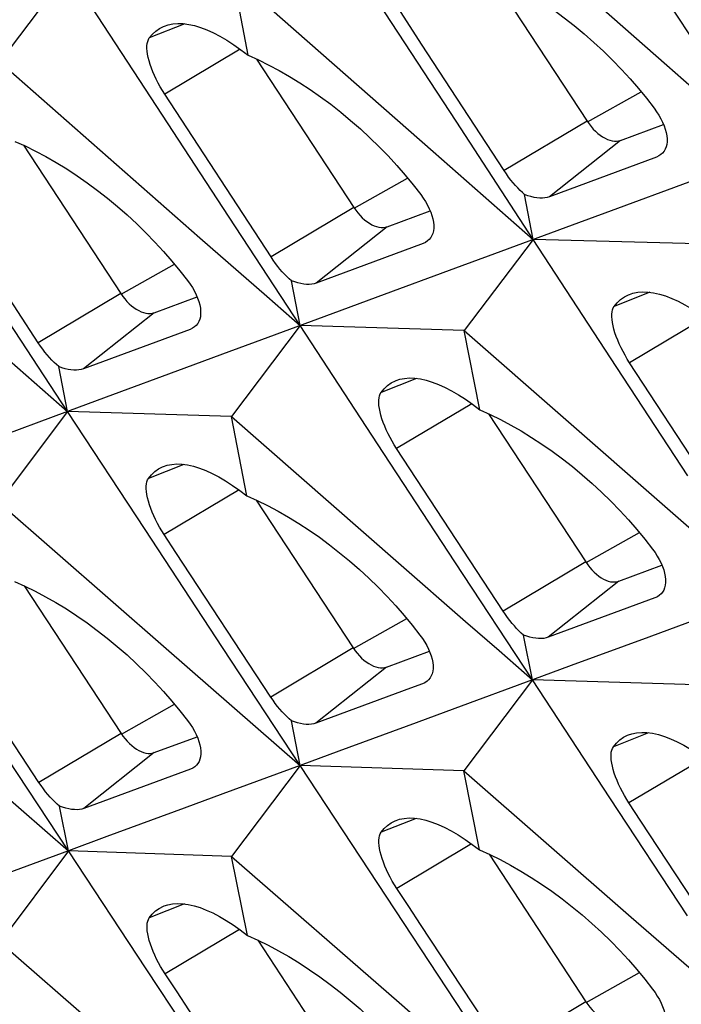
# Model space of a CAD drawing. Units: millimetres. Extents: x -27 to 51.2, y -32.5 to 42.9.
# Drawn here: x -25.1 to -22.4, y 8.4 to 12.4 of the extents above; entities that cross this region are included whole.
import ezdxf

# ---------------------------------------------------------------- set-up
doc = ezdxf.new("R2010")
doc.units = ezdxf.units.MM
doc.header["$LTSCALE"] = 16.335
doc.layers.get('0').update_dxf_attribs({"linetype": 'CONTINUOUS'})

msp = doc.modelspace()

# ---------------------------------------------------------------- linework, layer by layer
at = {"color": 7, "linetype": 'CONTINUOUS'}
for p, q in [((-23.272, 12.9317), (-22.4623, 12.2185)), ((-22.3694, 12.3405), (-22.6809, 12.8192)), ((-24.8833, 12.5987), (-25.1622, 12.2314)), ((-24.5708, 12.1205), (-24.8833, 12.5987)), ((-23.1794, 12.5941), (-22.7841, 11.9916)), ((-24.1562, 12.2582), (-24.2179, 12.581)), ((-24.2179, 12.581), (-23.4074, 11.8688)), ((-23.3146, 11.991), (-23.6267, 12.4694)), ((-23.4541, 12.3037), (-23.5495, 12.4501)), ((-23.1201, 11.7915), (-23.4541, 12.3037)), ((-25.1622, 12.2314), (-24.3508, 11.5201)), ((-24.122, 12.2428), (-23.728, 11.6422)), ((-24.2582, 11.6425), (-24.5708, 12.1205)), ((-24.0634, 11.4424), (-24.4936, 12.1005)), ((-23.0024, 11.5127), (-23.3146, 11.991)), ((-22.6496, 11.9139), (-22.4752, 11.9784)), ((-25.0646, 11.894), (-24.671, 11.2943)), ((-22.5041, 11.8465), (-22.9371, 11.6858)), ((-25.0052, 11.0952), (-25.4362, 11.7529)), ((-23.0024, 11.5127), (-23.0372, 11.6947)), ((-23.9453, 11.1645), (-24.2582, 11.6425)), ((-23.5935, 11.5645), (-23.4196, 11.6288)), ((-23.0024, 11.5127), (-23.2813, 11.1454)), ((-22.6899, 11.0345), (-23.0024, 11.5127)), ((-22.337, 11.495), (-23.0024, 11.5127)), ((-23.4481, 11.4969), (-23.8805, 11.3367)), ((-23.9453, 11.1645), (-23.9804, 11.3457)), ((-24.8866, 10.8172), (-25.2, 11.2949)), ((-24.5365, 11.2166), (-24.3626, 11.2809)), ((-23.9453, 11.1645), (-24.2239, 10.7967)), ((-23.6323, 10.6866), (-23.9453, 11.1645)), ((-23.2813, 11.1454), (-23.9453, 11.1645)), ((-24.3908, 11.1493), (-24.8224, 10.9897)), ((-23.219, 10.8239), (-23.2813, 11.1454)), ((-23.2813, 11.1454), (-22.4699, 10.4341)), ((-22.3773, 10.5565), (-22.6899, 11.0345)), ((-24.8866, 10.8172), (-24.9222, 10.9987)), ((-22.1825, 10.3564), (-22.6127, 11.0145)), ((-24.8866, 10.8172), (-25.1648, 10.449)), ((-24.5731, 10.3397), (-24.8866, 10.8172)), ((-24.2239, 10.7967), (-24.8866, 10.8172)), ((-24.1609, 10.4758), (-24.2239, 10.7967)), ((-24.2239, 10.7967), (-23.547, 10.2048)), ((-23.1836, 10.808), (-22.7901, 10.2082)), ((-23.3191, 10.2089), (-23.6323, 10.6866)), ((-23.1243, 10.0092), (-23.5553, 10.6669)), ((-25.1648, 10.449), (-24.4871, 9.8579)), ((-24.1229, 10.4587), (-23.7306, 9.8608)), ((-24.2593, 9.8623), (-24.5731, 10.3397)), ((-23.0057, 9.7312), (-23.3191, 10.2089)), ((-22.6556, 10.1306), (-22.4817, 10.1949)), ((-25.0621, 10.1119), (-24.6703, 9.5148)), ((-22.5099, 10.0633), (-22.9415, 9.9037)), ((-23.0057, 9.7312), (-23.0413, 9.9126)), ((-24.4871, 9.8579), (-23.9453, 9.385)), ((-23.9453, 9.385), (-24.2593, 9.8623)), ((-23.5961, 9.7831), (-23.4227, 9.8472)), ((-23.0057, 9.7312), (-23.2839, 9.3629)), ((-22.6922, 9.2537), (-23.0057, 9.7312)), ((-22.343, 9.7107), (-23.0057, 9.7312)), ((-23.4985, 9.6979), (-23.8815, 9.5565)), ((-23.4506, 9.7156), (-23.4985, 9.6979)), ((-23.9453, 9.385), (-23.9812, 9.5656)), ((-25.4256, 9.5119), (-24.8833, 9.0397)), ((-24.8833, 9.0397), (-25.1978, 9.5167)), ((-24.5358, 9.4371), (-24.3623, 9.5012)), ((-24.3898, 9.3699), (-24.8201, 9.2114)), ((-23.9453, 9.385), (-24.2231, 9.0162)), ((-23.6312, 8.9078), (-23.9453, 9.385)), ((-23.2839, 9.3629), (-23.9453, 9.385)), ((-23.2204, 9.0435), (-23.2839, 9.3629)), ((-23.2839, 9.3629), (-22.6062, 8.7719)), ((-22.3784, 8.7763), (-22.6922, 9.2537)), ((-24.8833, 9.0397), (-24.9196, 9.2205)), ((-24.8833, 9.0397), (-25.1606, 8.6704)), ((-24.5686, 8.5628), (-24.8833, 9.0397)), ((-24.2231, 9.0162), (-24.8833, 9.0397)), ((-24.159, 8.6973), (-24.2231, 9.0162)), ((-24.2231, 9.0162), (-23.5447, 8.4259)), ((-23.1812, 9.0259), (-22.7894, 8.4288)), ((-23.3169, 8.4306), (-23.6312, 8.9078)), ((-22.6062, 8.7719), (-22.0644, 8.299)), ((-25.1606, 8.6704), (-24.3458, 7.963)), ((-24.117, 8.6785), (-23.7265, 8.0832)), ((-24.2537, 8.086), (-24.5686, 8.5628)), ((-23.5447, 8.4259), (-23.0024, 7.9537)), ((-23.0024, 7.9537), (-23.3169, 8.4306))]:
    msp.add_line(p, q, dxfattribs=at)
at = {"color": 250, "linetype": 'CONTINUOUS'}
for p, q in [((-24.412, 12.3853), (-24.5558, 12.3283)), ((-24.1882, 12.2824), (-24.4936, 12.1005)), ((-22.7826, 11.9889), (-22.566, 12.1107)), ((-22.7841, 11.9916), (-23.1201, 11.7915)), ((-22.6496, 11.9139), (-22.9371, 11.6858)), ((-23.7264, 11.6395), (-23.5106, 11.7609)), ((-23.728, 11.6422), (-24.0634, 11.4424)), ((-23.5935, 11.5645), (-23.8805, 11.3367)), ((-24.6695, 11.2915), (-24.4537, 11.4129)), ((-24.671, 11.2943), (-25.0052, 11.0952)), ((-22.5311, 11.2993), (-22.6749, 11.2423)), ((-24.5365, 11.2166), (-24.8224, 10.9897)), ((-22.3073, 11.1964), (-22.6127, 11.0145)), ((-23.4747, 10.9512), (-23.618, 10.8944)), ((-23.251, 10.8481), (-23.5553, 10.6669)), ((-24.4164, 10.6032), (-24.5592, 10.5466)), ((-24.1927, 10.4999), (-24.496, 10.3192)), ((-22.7886, 10.2055), (-22.5728, 10.3269)), ((-22.7901, 10.2082), (-23.1243, 10.0092)), ((-22.6556, 10.1306), (-22.9415, 9.9037)), ((-23.7291, 9.858), (-23.514, 9.979)), ((-23.7306, 9.8608), (-24.0642, 9.662)), ((-23.5961, 9.7831), (-23.8815, 9.5565)), ((-24.6688, 9.512), (-24.4538, 9.6329)), ((-24.6703, 9.5148), (-25.0026, 9.3168)), ((-22.5355, 9.5172), (-22.6783, 9.4606)), ((-24.5358, 9.4371), (-24.8201, 9.2114)), ((-22.3118, 9.4139), (-22.6151, 9.2332)), ((-23.4757, 9.171), (-23.618, 9.1146)), ((-23.2521, 9.0675), (-23.5543, 8.8875)), ((-24.414, 8.825), (-24.5559, 8.7688)), ((-24.1905, 8.7212), (-24.4917, 8.5418)), ((-22.7879, 8.426), (-22.5729, 8.5469)), ((-22.7894, 8.4288), (-23.1217, 8.2308))]:
    msp.add_line(p, q, dxfattribs=at)
at = {"color": 7, "linetype": 'CONTINUOUS'}
for points in [[(-23.2109, 12.6082), (-23.1691, 12.5895), (-23.1272, 12.5689), (-23.0852, 12.5465), (-23.0432, 12.5224), (-23.0013, 12.4967), (-22.9595, 12.4693), (-22.918, 12.4404), (-22.8769, 12.4099), (-22.8363, 12.3781), (-22.7963, 12.3448), (-22.757, 12.3103), (-22.7186, 12.2747), (-22.6813, 12.2381), (-22.645, 12.2007), (-22.61, 12.1624), (-22.5764, 12.1235), (-22.5441, 12.084), (-22.5133, 12.0441)], [(-24.5558, 12.3283), (-24.5436, 12.3433), (-24.5298, 12.3561), (-24.5145, 12.3668), (-24.4979, 12.3752), (-24.4945, 12.3766)], [(-24.4945, 12.3766), (-24.4801, 12.3814), (-24.4609, 12.3853), (-24.4405, 12.3869), (-24.419, 12.3862), (-24.3964, 12.3832), (-24.3728, 12.378), (-24.3483, 12.3705), (-24.3229, 12.3608), (-24.2968, 12.3489), (-24.2699, 12.3349), (-24.2423, 12.3188), (-24.2141, 12.3006), (-24.1853, 12.2804), (-24.1562, 12.2582)], [(-24.4936, 12.1005), (-24.5029, 12.1153), (-24.5118, 12.1303), (-24.5202, 12.1456), (-24.528, 12.1609), (-24.5352, 12.1762), (-24.5417, 12.1914), (-24.5476, 12.2065), (-24.5527, 12.2213), (-24.557, 12.2357), (-24.5604, 12.2494), (-24.5629, 12.2625), (-24.5646, 12.2748), (-24.5653, 12.2861), (-24.5652, 12.2964), (-24.5642, 12.3059), (-24.5623, 12.3145), (-24.5595, 12.322), (-24.5558, 12.3283)], [(-24.1562, 12.2582), (-24.1144, 12.2394), (-24.0724, 12.2188), (-24.0304, 12.1964), (-23.9884, 12.1724), (-23.9464, 12.1467), (-23.9047, 12.1193), (-23.8631, 12.0904), (-23.822, 12.0599), (-23.7813, 12.0281), (-23.7413, 11.9949), (-23.7019, 11.9604), (-23.6635, 11.9248), (-23.6261, 11.8882), (-23.5898, 11.8508), (-23.5547, 11.8125), (-23.521, 11.7736), (-23.4887, 11.7342), (-23.4578, 11.6943)], [(-22.4623, 12.2185), (-22.1925, 11.9808), (-22.0577, 11.8619)], [(-22.5133, 12.0441), (-22.5032, 12.03), (-22.4941, 12.0158), (-22.4861, 12.0015), (-22.479, 11.9873), (-22.4731, 11.9733), (-22.4683, 11.9595), (-22.4646, 11.946), (-22.4622, 11.9329), (-22.461, 11.9204), (-22.4611, 11.9086), (-22.4624, 11.8975), (-22.4649, 11.8873), (-22.4685, 11.8782), (-22.4732, 11.8701), (-22.4791, 11.8628), (-22.4856, 11.8568)], [(-22.7841, 11.9916), (-22.7762, 11.9803), (-22.768, 11.9697), (-22.7594, 11.9598), (-22.7503, 11.9506), (-22.7409, 11.9421), (-22.7314, 11.9345), (-22.7218, 11.928), (-22.712, 11.9223), (-22.7024, 11.9178), (-22.6928, 11.9143), (-22.6834, 11.912), (-22.6744, 11.9107), (-22.6658, 11.9107), (-22.6575, 11.9117), (-22.6496, 11.9139)], [(-25.0999, 11.9099), (-25.0581, 11.8912), (-25.0162, 11.8706), (-24.9741, 11.8482), (-24.9321, 11.8242), (-24.8901, 11.7985), (-24.8483, 11.7711), (-24.8068, 11.7422), (-24.7656, 11.7118), (-24.7249, 11.68), (-24.6848, 11.6467), (-24.6454, 11.6123), (-24.6069, 11.5767), (-24.5694, 11.5402), (-24.5331, 11.5027), (-24.4979, 11.4645), (-24.4642, 11.4256), (-24.4318, 11.3862), (-24.4008, 11.3464)], [(-23.4074, 11.8688), (-23.1374, 11.6314), (-23.0024, 11.5127)], [(-22.4856, 11.8568), (-22.4946, 11.8508), (-22.5041, 11.8465)], [(-23.0372, 11.6947), (-23.0466, 11.7029), (-23.056, 11.7118), (-23.0654, 11.7214), (-23.0747, 11.7315), (-23.0838, 11.7421), (-23.0929, 11.7534), (-23.1021, 11.7655), (-23.1112, 11.7782), (-23.1201, 11.7915)], [(-22.3728, 11.7454), (-22.6877, 11.629), (-22.845, 11.5708)], [(-23.4578, 11.6943), (-23.4477, 11.6802), (-23.4386, 11.666), (-23.4304, 11.6517), (-23.4234, 11.6375), (-23.4174, 11.6236), (-23.4126, 11.6098), (-23.4089, 11.5963), (-23.4064, 11.5832), (-23.4052, 11.5707), (-23.4053, 11.5589), (-23.4066, 11.5478), (-23.4091, 11.5377), (-23.4127, 11.5286), (-23.4174, 11.5205), (-23.4232, 11.5131), (-23.4297, 11.5072)], [(-22.9371, 11.6858), (-22.9459, 11.6831), (-22.9554, 11.6813), (-22.9656, 11.6804), (-22.9763, 11.6804), (-22.9876, 11.6814), (-22.9994, 11.6833), (-23.0117, 11.6862), (-23.0243, 11.69), (-23.0372, 11.6947)], [(-23.728, 11.6422), (-23.7201, 11.6309), (-23.7118, 11.6202), (-23.7032, 11.6104), (-23.6941, 11.6012), (-23.6848, 11.5927), (-23.6752, 11.5851), (-23.6656, 11.5786), (-23.6558, 11.5729), (-23.6462, 11.5684), (-23.6367, 11.5649), (-23.6273, 11.5625), (-23.6182, 11.5613), (-23.6096, 11.5612), (-23.6014, 11.5623), (-23.5935, 11.5645)], [(-22.845, 11.5708), (-23.1596, 11.4546), (-23.3169, 11.3965)], [(-24.3508, 11.5201), (-24.0805, 11.283), (-23.9453, 11.1645)], [(-23.4297, 11.5072), (-23.4386, 11.5012), (-23.4481, 11.4969)], [(-23.9804, 11.3457), (-23.9898, 11.3539), (-23.9993, 11.3628), (-24.0087, 11.3723), (-24.0179, 11.3824), (-24.0271, 11.393), (-24.0362, 11.4043), (-24.0454, 11.4164), (-24.0545, 11.4291), (-24.0634, 11.4424)], [(-23.3169, 11.3965), (-23.6312, 11.2805), (-23.7883, 11.2225)], [(-24.4008, 11.3464), (-24.3907, 11.3323), (-24.3816, 11.3181), (-24.3734, 11.3038), (-24.3663, 11.2897), (-24.3603, 11.2757), (-24.3555, 11.262), (-24.3518, 11.2485), (-24.3493, 11.2354), (-24.3481, 11.2229), (-24.3481, 11.2111), (-24.3494, 11.2001), (-24.3519, 11.19), (-24.3554, 11.1809), (-24.3601, 11.1728), (-24.3659, 11.1655), (-24.3724, 11.1595)], [(-23.8805, 11.3367), (-23.8893, 11.334), (-23.8988, 11.3322), (-23.9089, 11.3314), (-23.9197, 11.3314), (-23.9309, 11.3324), (-23.9427, 11.3343), (-23.9549, 11.3372), (-23.9675, 11.341), (-23.9804, 11.3457)], [(-25.4279, 11.2908), (-25.1572, 11.054), (-25.0219, 10.9356), (-24.8866, 10.8172)], [(-24.671, 11.2943), (-24.6631, 11.2829), (-24.6549, 11.2723), (-24.6463, 11.2624), (-24.6372, 11.2532), (-24.6278, 11.2447), (-24.6183, 11.2372), (-24.6087, 11.2306), (-24.5989, 11.225), (-24.5893, 11.2204), (-24.5797, 11.217), (-24.5704, 11.2146), (-24.5613, 11.2134), (-24.5527, 11.2133), (-24.5444, 11.2144), (-24.5365, 11.2166)], [(-22.6749, 11.2423), (-22.6626, 11.2573), (-22.6489, 11.2701), (-22.6336, 11.2808), (-22.617, 11.2892), (-22.6136, 11.2906)], [(-22.6136, 11.2906), (-22.5991, 11.2954), (-22.58, 11.2993), (-22.5596, 11.3009), (-22.5381, 11.3002), (-22.5155, 11.2972), (-22.4919, 11.292), (-22.4674, 11.2845), (-22.442, 11.2748), (-22.4159, 11.2629), (-22.389, 11.2489), (-22.3614, 11.2328), (-22.3332, 11.2146), (-22.3044, 11.1944), (-22.2752, 11.1721)], [(-22.6127, 11.0145), (-22.622, 11.0293), (-22.6309, 11.0443), (-22.6393, 11.0596), (-22.6471, 11.0749), (-22.6543, 11.0902), (-22.6608, 11.1054), (-22.6667, 11.1205), (-22.6718, 11.1353), (-22.6761, 11.1497), (-22.6795, 11.1634), (-22.682, 11.1765), (-22.6837, 11.1888), (-22.6844, 11.2001), (-22.6843, 11.2104), (-22.6833, 11.2199), (-22.6814, 11.2285), (-22.6786, 11.236), (-22.6749, 11.2423)], [(-23.7883, 11.2225), (-24.1023, 11.1066), (-24.2593, 11.0486), (-24.4162, 10.9908)], [(-24.3724, 11.1595), (-24.3813, 11.1536), (-24.3908, 11.1493)], [(-24.9222, 10.9987), (-24.9316, 11.0068), (-24.9411, 11.0157), (-24.9505, 11.0253), (-24.9597, 11.0354), (-24.9688, 11.046), (-24.978, 11.0572), (-24.9872, 11.0693), (-24.9963, 11.0819), (-25.0052, 11.0952)], [(-24.8224, 10.9897), (-24.8312, 10.987), (-24.8407, 10.9852), (-24.8508, 10.9844), (-24.8615, 10.9844), (-24.8728, 10.9854), (-24.8845, 10.9873), (-24.8967, 10.9902), (-24.9093, 10.994), (-24.9222, 10.9987)], [(-24.4162, 10.9908), (-24.7299, 10.8751), (-24.8866, 10.8172)], [(-23.618, 10.8944), (-23.6058, 10.9093), (-23.592, 10.9221), (-23.5769, 10.9328), (-23.5603, 10.9412), (-23.557, 10.9426)], [(-23.557, 10.9426), (-23.5425, 10.9474), (-23.5234, 10.9512), (-23.503, 10.9528), (-23.4816, 10.9521), (-23.459, 10.9491), (-23.4355, 10.9438), (-23.411, 10.9363), (-23.3857, 10.9266), (-23.3595, 10.9147), (-23.3327, 10.9007), (-23.3051, 10.8846), (-23.2769, 10.8664), (-23.2482, 10.8461), (-23.219, 10.8239)], [(-23.5553, 10.6669), (-23.5646, 10.6816), (-23.5735, 10.6966), (-23.5819, 10.7119), (-23.5897, 10.7272), (-23.597, 10.7425), (-23.6035, 10.7577), (-23.6094, 10.7728), (-23.6145, 10.7876), (-23.6188, 10.8019), (-23.6223, 10.8156), (-23.6249, 10.8287), (-23.6266, 10.8409), (-23.6273, 10.8522), (-23.6273, 10.8626), (-23.6263, 10.872), (-23.6244, 10.8806), (-23.6216, 10.8881), (-23.618, 10.8944)], [(-24.8866, 10.8172), (-25.2, 10.7017), (-25.3566, 10.644)], [(-23.219, 10.8239), (-23.1772, 10.8052), (-23.1353, 10.7846), (-23.0932, 10.7622), (-23.0512, 10.7382), (-23.0092, 10.7125), (-22.9674, 10.6851), (-22.9259, 10.6562), (-22.8847, 10.6258), (-22.844, 10.5939), (-22.8039, 10.5607), (-22.7645, 10.5263), (-22.726, 10.4907), (-22.6885, 10.4541), (-22.6522, 10.4167), (-22.617, 10.3785), (-22.5833, 10.3396), (-22.5509, 10.3002), (-22.5199, 10.2604)], [(-24.4985, 10.5947), (-24.4841, 10.5994), (-24.465, 10.6033), (-24.4447, 10.6049), (-24.4233, 10.6041), (-24.4008, 10.6011), (-24.3772, 10.5958), (-24.3528, 10.5883), (-24.3275, 10.5785), (-24.3014, 10.5666), (-24.2746, 10.5526), (-24.247, 10.5365), (-24.2188, 10.5183), (-24.1901, 10.498), (-24.1609, 10.4758)], [(-24.5592, 10.5466), (-24.5471, 10.5615), (-24.5334, 10.5743), (-24.5183, 10.5849), (-24.5019, 10.5933), (-24.4985, 10.5947)], [(-24.496, 10.3192), (-24.5054, 10.334), (-24.5143, 10.349), (-24.5227, 10.3642), (-24.5306, 10.3795), (-24.5378, 10.3948), (-24.5444, 10.41), (-24.5503, 10.4251), (-24.5555, 10.4399), (-24.5598, 10.4542), (-24.5633, 10.4679), (-24.5659, 10.4809), (-24.5676, 10.4932), (-24.5685, 10.5045), (-24.5684, 10.5148), (-24.5675, 10.5243), (-24.5656, 10.5328), (-24.5629, 10.5403), (-24.5592, 10.5466)], [(-24.1609, 10.4758), (-24.1191, 10.4571), (-24.0772, 10.4365), (-24.0351, 10.4141), (-23.993, 10.3901), (-23.9511, 10.3644), (-23.9092, 10.3371), (-23.8676, 10.3081), (-23.8264, 10.2777), (-23.7857, 10.2459), (-23.7455, 10.2127), (-23.706, 10.1783), (-23.6675, 10.1427), (-23.63, 10.1062), (-23.5935, 10.0688), (-23.5583, 10.0306), (-23.5245, 9.9917), (-23.4921, 9.9523), (-23.461, 9.9125)], [(-22.4699, 10.4341), (-22.1996, 10.197), (-22.0644, 10.0785)], [(-24.0642, 9.662), (-24.4481, 10.2462), (-24.496, 10.3192)], [(-22.5199, 10.2604), (-22.5098, 10.2463), (-22.5007, 10.2321), (-22.4925, 10.2178), (-22.4854, 10.2037), (-22.4794, 10.1897), (-22.4746, 10.176), (-22.4709, 10.1625), (-22.4684, 10.1494), (-22.4672, 10.1369), (-22.4672, 10.1251), (-22.4685, 10.1141), (-22.471, 10.104), (-22.4745, 10.0949), (-22.4792, 10.0868), (-22.485, 10.0795), (-22.4915, 10.0735)], [(-23.547, 10.2048), (-23.2763, 9.968), (-23.141, 9.8496), (-23.0057, 9.7312)], [(-22.7901, 10.2082), (-22.7822, 10.1969), (-22.774, 10.1863), (-22.7654, 10.1764), (-22.7563, 10.1672), (-22.7469, 10.1587), (-22.7374, 10.1512), (-22.7278, 10.1446), (-22.718, 10.139), (-22.7084, 10.1344), (-22.6988, 10.131), (-22.6894, 10.1286), (-22.6804, 10.1274), (-22.6718, 10.1273), (-22.6635, 10.1284), (-22.6556, 10.1306)], [(-25.1013, 10.1295), (-25.0595, 10.1108), (-25.0176, 10.0902), (-24.9755, 10.0678), (-24.9334, 10.0438), (-24.8914, 10.0181), (-24.8495, 9.9908), (-24.8079, 9.9619), (-24.7666, 9.9315), (-24.7259, 9.8997), (-24.6857, 9.8665), (-24.6461, 9.8321), (-24.6075, 9.7966), (-24.57, 9.7601), (-24.5335, 9.7227), (-24.4982, 9.6845), (-24.4643, 9.6457), (-24.4318, 9.6063), (-24.4007, 9.5665)], [(-21.9074, 10.1365), (-22.2214, 10.0205), (-22.3784, 9.9626), (-22.5353, 9.9047)], [(-22.4915, 10.0735), (-22.5004, 10.0676), (-22.5099, 10.0633)], [(-23.0413, 9.9126), (-23.0507, 9.9208), (-23.0602, 9.9297), (-23.0696, 9.9393), (-23.0788, 9.9494), (-23.0879, 9.96), (-23.097, 9.9712), (-23.1062, 9.9833), (-23.1154, 9.9959), (-23.1243, 10.0092)], [(-25.0026, 9.3168), (-25.3391, 9.8276), (-25.3872, 9.9006), (-25.4352, 9.9735)], [(-23.461, 9.9125), (-23.4509, 9.8984), (-23.4417, 9.8842), (-23.4336, 9.87), (-23.4264, 9.8558), (-23.4204, 9.8419), (-23.4155, 9.8281), (-23.4118, 9.8147), (-23.4093, 9.8016), (-23.408, 9.7891), (-23.408, 9.7773), (-23.4093, 9.7663), (-23.4118, 9.7562), (-23.4153, 9.7472), (-23.4199, 9.7391), (-23.4257, 9.7318), (-23.4322, 9.7258)], [(-22.9415, 9.9037), (-22.9503, 9.901), (-22.9598, 9.8992), (-22.9699, 9.8983), (-22.9806, 9.8984), (-22.9919, 9.8994), (-23.0036, 9.9013), (-23.0158, 9.9042), (-23.0284, 9.908), (-23.0413, 9.9126)], [(-22.5353, 9.9047), (-22.849, 9.789), (-23.0057, 9.7312)], [(-23.7306, 9.8608), (-23.7227, 9.8494), (-23.7144, 9.8388), (-23.7058, 9.8289), (-23.6968, 9.8197), (-23.6874, 9.8113), (-23.6779, 9.8037), (-23.6682, 9.7971), (-23.6585, 9.7915), (-23.6488, 9.7869), (-23.6393, 9.7835), (-23.6299, 9.7811), (-23.6209, 9.7799), (-23.6122, 9.7798), (-23.604, 9.7809), (-23.5961, 9.7831)], [(-23.0057, 9.7312), (-23.3191, 9.6157), (-23.4757, 9.558)], [(-23.4322, 9.7258), (-23.4411, 9.7199), (-23.4506, 9.7156)], [(-23.9812, 9.5656), (-23.9906, 9.5738), (-24, 9.5826), (-24.0094, 9.5922), (-24.0187, 9.6023), (-24.0278, 9.6128), (-24.037, 9.6241), (-24.0462, 9.6361), (-24.0553, 9.6488), (-24.0642, 9.662)], [(-24.4007, 9.5665), (-24.3906, 9.5525), (-24.3814, 9.5383), (-24.3732, 9.5241), (-24.3661, 9.5099), (-24.36, 9.496), (-24.3551, 9.4823), (-24.3513, 9.4688), (-24.3488, 9.4558), (-24.3475, 9.4433), (-24.3475, 9.4316), (-24.3487, 9.4206), (-24.3512, 9.4105), (-24.3547, 9.4014), (-24.3593, 9.3934), (-24.3651, 9.3861), (-24.3715, 9.3801)], [(-23.8815, 9.5565), (-23.8903, 9.5539), (-23.8997, 9.5521), (-23.9099, 9.5513), (-23.9206, 9.5513), (-23.9318, 9.5523), (-23.9436, 9.5542), (-23.9557, 9.5571), (-23.9683, 9.5609), (-23.9812, 9.5656)], [(-23.4757, 9.558), (-23.7889, 9.4426), (-23.9453, 9.385)], [(-24.6703, 9.5148), (-24.6624, 9.5034), (-24.6542, 9.4928), (-24.6455, 9.483), (-24.6365, 9.4737), (-24.6271, 9.4653), (-24.6176, 9.4577), (-24.6079, 9.4511), (-24.5982, 9.4455), (-24.5885, 9.4409), (-24.579, 9.4375), (-24.5696, 9.4351), (-24.5606, 9.4339), (-24.552, 9.4338), (-24.5437, 9.4349), (-24.5358, 9.4371)], [(-22.6783, 9.4606), (-22.6662, 9.4755), (-22.6525, 9.4883), (-22.6374, 9.4989), (-22.621, 9.5073), (-22.6176, 9.5087)], [(-22.6176, 9.5087), (-22.6032, 9.5134), (-22.5841, 9.5173), (-22.5638, 9.5188), (-22.5424, 9.5181), (-22.5198, 9.5151), (-22.4963, 9.5098), (-22.4719, 9.5023), (-22.4466, 9.4925), (-22.4205, 9.4806), (-22.3937, 9.4666), (-22.3661, 9.4505), (-22.3379, 9.4323), (-22.3092, 9.412), (-22.28, 9.3898)], [(-22.6151, 9.2332), (-22.6245, 9.248), (-22.6334, 9.263), (-22.6418, 9.2782), (-22.6497, 9.2935), (-22.6569, 9.3088), (-22.6635, 9.324), (-22.6694, 9.3391), (-22.6746, 9.3538), (-22.6789, 9.3682), (-22.6824, 9.3819), (-22.685, 9.3949), (-22.6867, 9.4072), (-22.6875, 9.4185), (-22.6875, 9.4288), (-22.6866, 9.4383), (-22.6847, 9.4468), (-22.682, 9.4543), (-22.6783, 9.4606)], [(-23.9453, 9.385), (-24.2582, 9.2698), (-24.4145, 9.2122)], [(-24.3715, 9.3801), (-24.3804, 9.3742), (-24.3898, 9.3699)], [(-24.9196, 9.2205), (-24.929, 9.2287), (-24.9384, 9.2376), (-24.9478, 9.2471), (-24.9571, 9.2572), (-24.9662, 9.2677), (-24.9753, 9.279), (-24.9846, 9.291), (-24.9937, 9.3036), (-25.0026, 9.3168)], [(-24.8201, 9.2114), (-24.8289, 9.2088), (-24.8383, 9.207), (-24.8484, 9.2062), (-24.8591, 9.2063), (-24.8703, 9.2073), (-24.882, 9.2092), (-24.8942, 9.212), (-24.9067, 9.2158), (-24.9196, 9.2205)], [(-24.4145, 9.2122), (-24.7271, 9.0971), (-24.8833, 9.0397)], [(-22.1833, 8.576), (-22.5672, 9.1602), (-22.6151, 9.2332)], [(-23.618, 9.1146), (-23.6059, 9.1295), (-23.5923, 9.1422), (-23.5773, 9.1528), (-23.5609, 9.1612), (-23.5575, 9.1626)], [(-23.5575, 9.1626), (-23.5432, 9.1673), (-23.5241, 9.1711), (-23.5039, 9.1727), (-23.4825, 9.1719), (-23.46, 9.1689), (-23.4366, 9.1636), (-23.4122, 9.156), (-23.3869, 9.1463), (-23.3608, 9.1344), (-23.334, 9.1203), (-23.3065, 9.1042), (-23.2783, 9.086), (-23.2496, 9.0657), (-23.2204, 9.0435)], [(-23.5543, 8.8875), (-23.5637, 8.9022), (-23.5726, 8.9173), (-23.5811, 8.9325), (-23.589, 8.9477), (-23.5962, 8.963), (-23.6028, 8.9782), (-23.6088, 8.9933), (-23.614, 9.008), (-23.6183, 9.0223), (-23.6219, 9.036), (-23.6245, 9.049), (-23.6262, 9.0613), (-23.6271, 9.0725), (-23.6271, 9.0829), (-23.6262, 9.0923), (-23.6243, 9.1009), (-23.6216, 9.1083), (-23.618, 9.1146)], [(-23.2204, 9.0435), (-23.1786, 9.0248), (-23.1367, 9.0042), (-23.0946, 8.9818), (-23.0525, 8.9578), (-23.0105, 8.9321), (-22.9686, 8.9048), (-22.927, 8.8759), (-22.8857, 8.8455), (-22.845, 8.8137), (-22.8048, 8.7805), (-22.7652, 8.7461), (-22.7266, 8.7106), (-22.689, 8.674), (-22.6526, 8.6367), (-22.6173, 8.5985), (-22.5834, 8.5597), (-22.5509, 8.5203), (-22.5198, 8.4805)], [(-24.8833, 9.0397), (-25.1955, 8.9248), (-25.3516, 8.8674), (-25.5076, 8.81)], [(-23.1217, 8.2308), (-23.4582, 8.7416), (-23.5063, 8.8145), (-23.5543, 8.8875)], [(-24.5559, 8.7688), (-24.5439, 8.7836), (-24.5304, 8.7964), (-24.5154, 8.8069), (-24.499, 8.8153), (-24.4957, 8.8166)], [(-24.4957, 8.8166), (-24.4814, 8.8214), (-24.4624, 8.8252), (-24.4422, 8.8267), (-24.4208, 8.8259), (-24.3984, 8.8228), (-24.375, 8.8175), (-24.3506, 8.8099), (-24.3253, 8.8002), (-24.2993, 8.7882), (-24.2725, 8.7742), (-24.245, 8.758), (-24.2168, 8.7398), (-24.1881, 8.7196), (-24.159, 8.6973)], [(-24.4917, 8.5418), (-24.5011, 8.5565), (-24.5101, 8.5715), (-24.5185, 8.5867), (-24.5264, 8.602), (-24.5337, 8.6173), (-24.5404, 8.6325), (-24.5463, 8.6475), (-24.5516, 8.6623), (-24.556, 8.6765), (-24.5595, 8.6902), (-24.5622, 8.7033), (-24.564, 8.7155), (-24.5648, 8.7267), (-24.5649, 8.7371), (-24.564, 8.7465), (-24.5622, 8.755), (-24.5595, 8.7625), (-24.5559, 8.7688)], [(-24.159, 8.6973), (-24.1172, 8.6786), (-24.0752, 8.658), (-24.0331, 8.6357), (-23.991, 8.6116), (-23.949, 8.586), (-23.9071, 8.5587), (-23.8654, 8.5298), (-23.8241, 8.4994), (-23.7833, 8.4676), (-23.743, 8.4345), (-23.7034, 8.4), (-23.6648, 8.3645), (-23.6271, 8.328), (-23.5906, 8.2906), (-23.5553, 8.2525), (-23.5213, 8.2137), (-23.4887, 8.1743), (-23.4576, 8.1346)], [(-24.0583, 7.8856), (-24.3954, 8.396), (-24.4435, 8.4689), (-24.4917, 8.5418)], [(-22.5198, 8.4805), (-22.5097, 8.4665), (-22.5005, 8.4523), (-22.4923, 8.438), (-22.4851, 8.4239), (-22.4791, 8.41), (-22.4742, 8.3963), (-22.4704, 8.3828), (-22.4679, 8.3698), (-22.4666, 8.3573), (-22.4666, 8.3455), (-22.4678, 8.3345), (-22.4703, 8.3245), (-22.4738, 8.3154), (-22.4784, 8.3073), (-22.4842, 8.3001), (-22.4906, 8.2941)], [(-22.7894, 8.4288), (-22.7815, 8.4174), (-22.7732, 8.4068), (-22.7646, 8.3969), (-22.7556, 8.3877), (-22.7462, 8.3792), (-22.7367, 8.3717), (-22.727, 8.3651), (-22.7173, 8.3595), (-22.7076, 8.3549), (-22.6981, 8.3515), (-22.6887, 8.3491), (-22.6797, 8.3479), (-22.6711, 8.3478), (-22.6628, 8.3489), (-22.6549, 8.3511)]]:
    msp.add_lwpolyline(points, dxfattribs=at)

doc.saveas('drawing.dxf')
